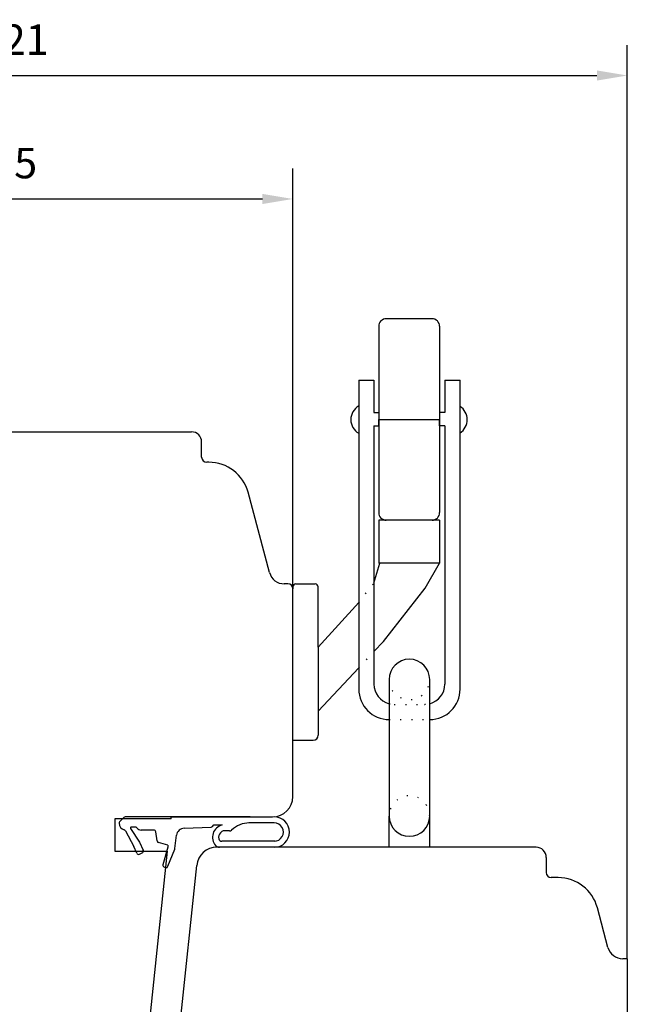
# Model space of a CAD drawing. Units: millimetres. Extents: x -405 to 407, y -5 to 561.
# Drawn here: x -2 to 58, y 279 to 377 of the extents above; entities that cross this region are included whole.
import ezdxf

# ---------------------------------------------------------------- set-up
doc = ezdxf.new("R2010")
doc.units = ezdxf.units.MM
doc.linetypes.add('DOTTED', pattern=[1, 0, -1])
doc.linetypes.add('HIDDEN', pattern=[2, 1, -1])
for name, color, linetype in [('1', 7, 'Continuous'), ('HIDI', 7, 'Continuous'), ('KON', 7, 'Continuous'), ('Line Visable Contour', 7, 'Continuous'), ('Line_Visable_Contour', 7, 'Continuous')]:
    doc.layers.add(name, color=color, linetype=linetype)
doc.styles.add('Inwido', font='GOTHIC.TTF', dxfattribs={"height": 3})
doc.dimstyles.new('InWido', dxfattribs={"dimtxt": 3, "dimasz": 3, "dimexe": 3, "dimexo": 3, "dimgap": 2, "dimtad": 1, "dimdec": 1, "dimtxsty": 'Inwido', "dimcen": 0.09, "dimclrd": 256, "dimclre": 256, "dimclrt": 256, "dimadec": 1, "dimazin": 2, "dimtfac": 1, "dimtdec": 4, "dimtofl": 0, "dimtmove": 2, "dimatfit": 3, "dimfxl": 1, "dimtfillclr": 256, "dimtolj": 1, "dimlwd": -1, "dimlwe": -1, "dimarcsym": 0})

# ---------------------------------------------------------------- blocks, each defined once
blk = doc.blocks.new('*D56')
at = {"layer": 'Defpoints', "color": 0}
for p in [(57.84327673350441, 371.0487207595822), (-63.15672314307625, 280.8735961209792), (57.84327673350441, 280.8735961209792)]:
    blk.add_point(p, dxfattribs=at)
at = {"layer": 'Line Visable Contour'}
for p, q in [((-63.15672314307625, 283.8735961209792), (-63.15672314307625, 374.0487207595822)), ((57.84327673350441, 283.8735961209792), (57.84327673350441, 374.0487207595822)), ((-60.15672314307625, 371.0487207595822), (54.84327673350441, 371.0487207595822))]:
    blk.add_line(p, q, dxfattribs=at)
for points in [[(-60.15672314307625, 371.5487207595822), (-60.15672314307625, 370.5487207595822), (-63.15672314307625, 371.0487207595822)], [(54.84327673350441, 370.5487207595822), (54.84327673350441, 371.5487207595822), (57.84327673350441, 371.0487207595822)]]:
    blk.add_solid(points, dxfattribs=at)
at = {"layer": 'Line Visable Contour', "insert": (-2.656723204785919, 374.5862207595822), "char_height": 3, "attachment_point": 5, "style": 'Inwido'}
blk.add_mtext('\\A1;121', dxfattribs=at)
blk = doc.blocks.new('*D57')
at = {"layer": 'Defpoints', "color": 0}
for p in [(24.84327676716481, 358.8616278765907), (-30.15672317673574, 310.1235960911437), (24.84327676716481, 310.1235960911437)]:
    blk.add_point(p, dxfattribs=at)
at = {"layer": 'Line Visable Contour'}
for p, q in [((-30.15672317673574, 313.1235960911437), (-30.15672317673574, 361.8616278765907)), ((24.84327676716481, 313.1235960911437), (24.84327676716481, 361.8616278765907)), ((-27.15672317673574, 358.8616278765907), (21.84327676716481, 358.8616278765907))]:
    blk.add_line(p, q, dxfattribs=at)
for points in [[(-27.15672317673574, 359.3616278765907), (-27.15672317673574, 358.3616278765907), (-30.15672317673574, 358.8616278765907)], [(21.84327676716481, 358.3616278765907), (21.84327676716481, 359.3616278765907), (24.84327676716481, 358.8616278765907)]]:
    blk.add_solid(points, dxfattribs=at)
at = {"layer": 'Line Visable Contour', "insert": (-2.656723204785465, 362.3991278765907), "char_height": 3, "attachment_point": 5, "style": 'Inwido'}
blk.add_mtext('\\A1;55', dxfattribs=at)

msp = doc.modelspace()

# ---------------------------------------------------------------- linework, layer by layer
at = {"layer": '1', "color": 2, "linetype": 'Continuous'}
for p, q in [((38.57277033441648, 347.0413655368776), (34.06326259742951, 347.0413655368776)), ((33.3132625981944, 346.2913655376434), (33.3132625981944, 337.7848727423117)), ((39.32277033365068, 346.2913655376434), (39.32277033365068, 337.7848727423117)), ((31.34327676053368, 340.9887000076789), (32.84327675900391, 340.9887000076789)), ((31.34327676053368, 340.9887000076789), (31.34327676053368, 338.4284235957604)), ((32.84327675900391, 340.9887000076789), (32.84327675900391, 337.7848727423117)), ((39.84327675186438, 340.9887000076789), (41.3432767503337, 340.9887000076789)), ((39.84327675186438, 340.9887000076789), (39.84327675186438, 337.7848727423117)), ((41.3432767503337, 338.3955642271377), (41.3432767503337, 340.9887000076789)), ((31.34327676053368, 338.4284235957604), (31.34327676053368, 335.7339553687999)), ((41.3432767503337, 335.7668147374208), (41.3432767503337, 338.3955642271377)), ((32.84327675900391, 337.7848727423117), (33.3132625981944, 337.7848727423117)), ((33.3132625981944, 337.7848727423117), (33.3132625981944, 336.4620955421989)), ((39.32277033365068, 337.7848727423117), (39.32277033365068, 336.4620955421989)), ((39.84327675186438, 337.7848727423117), (39.32277033365068, 337.7848727423117)), ((32.84327675900391, 336.4620955421989), (32.84327675900391, 310.9805429932686)), ((32.84327675900391, 336.4620955421989), (33.06301260699644, 336.4620955421989)), ((33.06301260699644, 336.4620955421989), (33.3132625981944, 336.4620955421989)), ((33.3132625981944, 337.0976191665906), (33.3132625981944, 327.898923949706)), ((33.3132625981944, 337.0976191665906), (39.32277033365068, 337.0976191665906)), ((33.3132625981944, 336.4620955421989), (33.3132625981944, 337.0976191665906)), ((39.32277033365068, 337.0976191665906), (39.32277033365068, 327.898923949706)), ((39.32277033365068, 336.4620955421989), (39.32277033365068, 337.0976191665906)), ((39.84327675186438, 336.4620955421989), (39.32277033365068, 336.4620955421989)), ((39.84327675186438, 336.4620955421989), (39.84327675186438, 310.9805429932686)), ((31.34327676053368, 335.7339553687999), (31.34327676053368, 310.480542993777)), ((41.3432767503337, 310.480542993777), (41.3432767503337, 335.7668147374208)), ((33.3132625981944, 327.1489239504718), (33.3132625981944, 322.8989239548065)), ((39.32277033365068, 327.1489239504718), (33.3132625981944, 327.1489239504718)), ((38.57277033441648, 327.1489239504718), (34.06326259742951, 327.1489239504718)), ((39.32277033365068, 327.1489239504718), (39.32277033365068, 322.8989239548065)), ((32.84327675900391, 320.9559776418884), (33.43190534654974, 322.9000113883486)), ((39.32277033365068, 322.8989239548065), (33.3132625981944, 322.8989239548065)), ((37.89424043362311, 320.4557257498292), (39.32277033365068, 322.8989239548065)), ((25.14327676685849, 320.8735960801788), (25.34327676665367, 320.8735960801788)), ((25.34327676665367, 320.8735960801788), (27.04327676491909, 320.8735960801788)), ((24.84327676716481, 320.5735960804851), (24.84327676716481, 320.3735960806881)), ((27.34327676461368, 314.6244927159424), (27.34327676461368, 320.5735960804851)), ((33.77662559073275, 315.1886351382255), (37.89424043362311, 320.4557257498292)), ((27.34327676461368, 314.6244927159424), (31.34327676053368, 319.0252239816583)), ((32.84327675900391, 314.1886588589406), (33.77662559073275, 315.1886351382255)), ((27.34327676461368, 314.6244927159424), (27.34327676461368, 308.2960393543182)), ((27.34327676461368, 308.2960393543182), (31.34327676053368, 312.5815808122244)), ((34.34327675747323, 311.4340201203496), (34.34327675747323, 297.9556444121619)), ((38.34327675339324, 297.9556444121619), (38.34327675339324, 311.4340201203496)), ((27.34327676461368, 308.2960393543182), (27.34327676461368, 305.9340201259585)), ((24.84327676716481, 305.4340201264678), (26.84327676512481, 305.4340201264678)), ((13.34327677889729, 297.8735961036401), (22.84327676920572, 297.8735961036401)), ((34.34327675747323, 294.8735961066978), (34.34327675747323, 297.9556444121619)), ((38.34327675339324, 294.8735961066978), (38.34327675339324, 297.9556444121619))]:
    msp.add_line(p, q, dxfattribs=at)
at = {"layer": '1', "color": 7, "linetype": 'Continuous'}
for p, q in [((-20.15672318693481, 335.8735960648775), (14.84327677736479, 335.8735960648775)), ((15.84327677634343, 333.3735960674286), (15.84327677634343, 334.8735960658979)), ((16.5585785145268, 332.8735960679379), (16.3432767758332, 332.8735960679379)), ((22.54537851204265, 321.9853675113928), (20.42228181574052, 329.9088722513726)), ((24.34327676767322, 320.8735960801788), (23.99426724999927, 320.8735960801788)), ((24.84327676716481, 299.8735961015992), (24.84327676716481, 320.3735960806881)), ((7.288052898808075, 297.6735961036394), (7.288052898808075, 294.4735961036396)), ((12.82238125701593, 297.6735961036394), (7.288052898808075, 297.6735961036394)), ((12.82238125701593, 297.6735961036394), (12.8432767794057, 297.8735961036401)), ((12.84327677940479, 297.8735961036383), (22.84327676920753, 297.8735961036383)), ((12.8432767794057, 297.8735961036401), (22.84327676920572, 297.8735961036401)), ((7.288052898808075, 294.4735961036396), (12.48805289880698, 294.4735961036405)), ((10.02238125989521, 270.8735961311778), (12.48805289880698, 294.4735961036405)), ((48.84327674268394, 294.8735961066978), (17.34235579806779, 294.8735961066978)), ((49.8432767416644, 293.8735961077183), (49.8432767416644, 292.3735961092499)), ((13.02918497272918, 270.8735961311778), (15.35321780963937, 293.0817548338329)), ((51.02268009450842, 291.8735961097583), (50.34327674115326, 291.8735961097583)), ((55.93768332339647, 284.9853675491305), (54.88638339572577, 288.9088722931939)), ((57.84327673350441, 283.8735961179192), (57.38657206135218, 283.8735961179192)), ((57.84327673350441, 283.8735961179192), (57.84327673350441, 277.8735961240392))]:
    msp.add_line(p, q, dxfattribs=at)
at = {"layer": '1', "color": 2, "linetype": 'DOTTED'}
for p, q in [((31.34327676053368, 319.0252239816583), (32.84327675900391, 320.9559776418884)), ((31.34327676053368, 312.5815808122244), (32.84327675900391, 314.1886588589406)), ((34.84327675696392, 308.9805429953068), (37.84327675390438, 308.9805429953068)), ((34.34327675747323, 307.4805429968366), (38.34327675339324, 307.4805429968366))]:
    msp.add_line(p, q, dxfattribs=at)
at = {"layer": '1', "color": 2, "linetype": 'Continuous'}
for centre, radius, start, end in [((34.06326259742951, 346.2913655376434), 0.7499999992342055, 90, 180), ((38.57277033441648, 346.2913655376434), 0.7499999992342055, 0, 90), ((32.11928824016019, 337.0811894822783), 1.55474550105214, 119.9420903911198, 240.0579096088077), ((40.45821619308668, 337.0811894822783), 1.584586116282032, 303.9551430786247, 56.0448569214196), ((34.06326259742951, 327.898923949706), 0.749999999235115, 180, 270), ((38.57277033441648, 327.898923949706), 0.7499999992342055, 270, 0), ((25.14327676685849, 320.5735960804851), 0.2999999996936822, 90, 180), ((27.04327676491909, 320.5735960804851), 0.2999999996945917, 0, 90), ((36.34327675543324, 311.4340201203496), 1.999999997960003, 0, 180), ((34.84327675696392, 310.9805429932686), 1.999999997960003, 180, 255.52248781405), ((37.84327675390438, 310.9805429932686), 1.999999997961346, 284.4775121858863, 0), ((34.34327675747323, 310.480542993777), 2.99999999693955, 180, 270), ((38.34327675339324, 310.480542993777), 2.99999999694046, 270, 0), ((26.84327676512481, 305.9340201259585), 0.499999999490683, 270, 0), ((36.34327675543324, 297.9556444121619), 1.999999997960003, 180, 0)]:
    msp.add_arc(centre, radius, start, end, dxfattribs=at)
at = {"layer": '1', "color": 7, "linetype": 'Continuous'}
for centre, radius, start, end in [((14.84327677736479, 334.8735960658979), 0.9999999989786374, 0, 90), ((14.84327677736479, 334.8735960658979), 0.9999999989786374, 0, 90), ((16.3432767758332, 333.3735960674286), 0.4999999994897735, 180, 270), ((16.5585785145268, 328.8735960720188), 3.999999995918394, 15.00000000000149, 90), ((23.99426724999927, 322.373596078649), 1.499999998470443, 194.9999999999324, 270), ((24.34327676767322, 320.3735960806881), 0.4999999994915925, 0, 90), ((22.84327676920481, 299.8735961015992), 1.999999997960913, 270, 0), ((17.34235579806779, 292.8735961087378), 1.999999997960003, 90, 174.0258726933419), ((17.34235579806597, 292.8735961087406), 1.999999997960913, 90, 174.0258726933184), ((17.59729701283692, 295.3717779518412), 0.5000000000002781, 221.235243384626, 270), ((48.84327674268394, 293.8735961077183), 0.9999999989804564, 0, 90), ((48.84327674268394, 293.8735961077183), 0.9999999989804564, 0, 90), ((48.84327674268394, 293.8735961077183), 0.9999999989804564, 0, 90), ((50.34327674115326, 292.3735961092499), 0.499999999488864, 180, 270), ((51.02268009450842, 287.8735961138392), 3.999999995922144, 15.00000000000059, 90), ((57.38657206135218, 285.3735961163885), 1.499999998470035, 195.0000000000085, 270)]:
    msp.add_arc(centre, radius, start, end, dxfattribs=at)
at = {"layer": '1', "color": 2, "linetype": 'DOTTED'}
for centre, radius, start, end in [((36.34327675543324, 311.4340201203496), 1.999999997960003, 180, 0), ((34.84327675696392, 310.9805429932686), 1.999999997961801, 255.5224878140632, 270), ((37.84327675390438, 310.9805429932686), 1.999999997961822, 270, 284.4775121858797), ((36.34327675543324, 297.9556444121619), 1.999999997960003, 0, 180)]:
    msp.add_arc(centre, radius, start, end, dxfattribs=at)
at = {"layer": 'HIDI', "color": 12, "linetype": 'HIDDEN'}
for p, q in [((22.99756789322697, 297.2732324732789), (20.49605276672816, 297.2732324732789)), ((23.00401600986794, 295.4721415822006), (18.99514369082596, 295.4721415822006))]:
    msp.add_line(p, q, dxfattribs=at)
at = {"layer": 'HIDI', "color": 7, "linetype": 'Continuous'}
for radius, start, end in [(1.500909075900381, 270, 90), (0.9005454455402544, 269.5897557890861, 90.41024421091393)]:
    msp.add_arc((23.00401600986794, 296.3726870277416), radius, start, end, dxfattribs=at)
at = {"layer": 'KON', "color": 7, "linetype": 'Continuous'}
for p, q in [((7.747252553796955, 297.3962144311373), (8.166020080916553, 297.8149819582569)), ((20.64614367431756, 297.8735961036401), (8.307527145651932, 297.8735961036401)), ((8.32048608970041, 296.4996576122359), (9.139363239561192, 294.9363911910551)), ((8.832208519368635, 296.7155370427218), (9.722367887454368, 295.3845921847825)), ((9.236395157766367, 296.8729900530426), (8.91417336856199, 296.8729900530426)), ((11.1170775028541, 296.5728082378592), (9.861273436084105, 296.5728082378592)), ((14.12070258788304, 296.7596941013409), (16.7755891357711, 296.8732304237202)), ((16.90729065286365, 296.9316041984258), (17.04879771759812, 297.0731112631621)), ((17.04879771759812, 297.0731112631621), (17.86240105803159, 297.0731112631621)), ((11.44373395526242, 295.5071605210761), (11.31516072420351, 296.4011745014778)), ((13.20814228333808, 294.7532181624011), (13.35981647141676, 296.0527392501828)), ((9.4422259331987, 294.2869000485808), (9.139363239561192, 294.9363911910551)), ((9.722367887454368, 295.3845921847825), (10.07679304850996, 294.5778617069528)), ((12.49120436192612, 295.0718991619616), (11.58431277002825, 295.3439666395326)), ((12.49120436192612, 294.8936525060163), (12.02504773735569, 293.1539322988284)), ((12.49120436192612, 295.0718991619616), (12.49120436192612, 294.8936525060163)), ((12.52194114427044, 292.9973974010264), (13.18897599411144, 294.6772349990025)), ((9.708172222241103, 294.1901035154589), (9.9781491075301, 294.3159958045909)), ((12.16655480209016, 292.9088348730776), (12.2839280148001, 292.8773848155189))]:
    msp.add_line(p, q, dxfattribs=at)
for centre, radius, start, end in [((7.888759618532333, 297.2547073664028), 0.2001212101197369, 135.0000000001841, 182.1220202104943), ((8.307527145651932, 297.6734748935206), 0.2001212101195051, 90, 134.9999999998202), ((8.388719554466718, 297.2732324732789), 0.7004242354192236, 182.1220202103821, 254.1798106937015), ((8.143213497409363, 296.4067978967361), 0.2001212101209946, 27.64664576509427, 74.17981069312852), ((8.91417336856199, 296.7729294479806), 0.1000606050620263, 90, 214.9999999930455), ((9.236395157766367, 296.5728082378592), 0.3001818151807198, 38.68218745375246, 90), ((9.861273436084105, 297.0731112631621), 0.5003030253006785, 218.6821874536223, 270), ((11.1170775028541, 296.3726870277416), 0.2001212101203497, 8.183917005891855, 90), ((14.15490409158798, 295.9599402410896), 0.8004848404826084, 92.4487640721422, 173.3428174438848), ((16.76578358812918, 297.0731112631621), 0.2001212101216603, 272.8085056094072, 314.9999999996303), ((11.64181717661273, 295.5356479948133), 0.2001212101213794, 188.1839170061125, 253.3007557659915), ((9.893574229570788, 294.4973672156758), 0.2001212101221761, 295.0000000000104, 23.71757849735208), ((12.90998442577262, 294.7880177908129), 0.3001818151811645, 338.3428174440785, 353.3428174435393), ((9.62359734428361, 294.3714749265429), 0.2001212101233292, 205.0000000007184, 294.9999999995681), ((12.2183499825988, 293.1021371183198), 0.200121210120134, 164.999999999828, 254.9999999998281), ((12.33572319530873, 293.0706870607611), 0.2001212101192555, 254.9999999997606, 338.5169263068648)]:
    msp.add_arc(centre, radius, start, end, dxfattribs=at)
at = {"layer": 'Line_Visable_Contour', "color": 7, "linetype": 'Continuous'}
for p, q in [((17.04879771759812, 297.0731112631621), (17.86240071759681, 297.0731112631621)), ((18.58667071759743, 296.4901272631615), (18.30930171759616, 296.4901272631615)), ((22.99756789322697, 297.2731112631592), (20.54879771759812, 297.2731112631592)), ((23.08453365945758, 295.4731112631608), (17.82386871759815, 295.4731112631608))]:
    msp.add_line(p, q, dxfattribs=at)
for centre, radius, start, end in [((18.15792116088056, 295.8631767540593), 1.245501320046492, 103.7254695952764, 221.2352433845335), ((18.15679071759774, 295.8634562631606), 0.644961999998417, 76.3220180001074, 195.182690000114), ((18.58667071759743, 296.7901272631608), 0.2999999999992724, 270, 313.5087900000262), ((20.54879771759812, 294.7231112631608), 2.549999999998363, 90, 133.5087900000003), ((17.82386871759815, 295.7731112631592), 0.299999999999226, 195.1826899997454, 270)]:
    msp.add_arc(centre, radius, start, end, dxfattribs=at)

# ---------------------------------------------------------------- dimensions: what is measured, and where the dimension line sits
at = {"layer": 'Line Visable Contour'}
for base, p1, p2, picture, middle in [((57.84327673350441, 371.0487207595822), (-63.15672314307625, 280.8735961209792), (57.84327673350441, 280.8735961209792), '*D56', (-2.656723204785919, 374.5862207595822)), ((24.84327676716481, 358.8616278765907), (-30.15672317673574, 310.1235960911437), (24.84327676716481, 310.1235960911437), '*D57', (-2.656723204785465, 362.3991278765907))]:
    dim = msp.add_linear_dim(base=base, p1=p1, p2=p2, dimstyle='InWido', dxfattribs=at)
    dim.commit()
    dim.dimension.update_dxf_attribs({"geometry": picture, "text_midpoint": middle})

doc.saveas('drawing.dxf')
